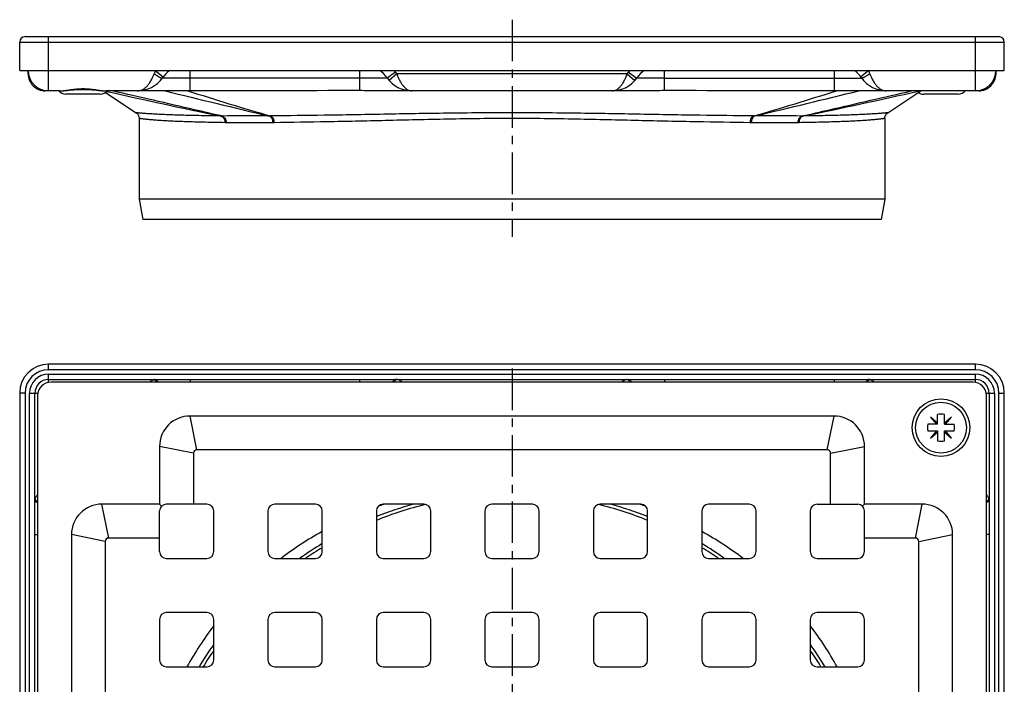
# Model space of a CAD drawing. Units: millimetres. Extents: x 129 to 274, y -48 to 149.
# Drawn here: x 129 to 274, y 51 to 149 of the extents above; entities that cross this region are included whole.
import ezdxf

# ---------------------------------------------------------------- set-up
doc = ezdxf.new("R2010")
doc.units = ezdxf.units.MM
doc.header["$LTSCALE"] = 16.335
doc.linetypes.add('CENTER', pattern=[0.6, 0.375, -0.075, 0.075, -0.075])
doc.layers.get('0').update_dxf_attribs({"linetype": 'CONTINUOUS'})
doc.layers.add('AXES', color=7, linetype='CONTINUOUS')
doc.layers.add('DEFAULT_1', color=7, linetype='CENTER')

msp = doc.modelspace()

# ---------------------------------------------------------------- linework, layer by layer
at = {"color": 7, "linetype": 'Continuous'}
for p, q in [((129.05, 141.09), (129.05, 145.29)), ((129.85, 146.09), (273.5, 146.09)), ((274.3, 141.09), (274.3, 145.29)), ((130.3, 140.59), (130.3, 141.08)), ((273.05, 141.09), (273.05, 140.59)), ((219.78, 139.59), (220.1, 139.98)), ((134.98, 138.09), (132.8, 138.09)), ((152.42, 138.09), (141.8, 138.09)), ((221.49, 138.09), (181.86, 138.09)), ((270.55, 138.09), (250.93, 138.09)), ((146.68, 122.09), (147.21, 119.09)), ((256.68, 122.09), (146.68, 122.09)), ((256.68, 122.09), (256.15, 119.09)), ((256.15, 119.09), (147.21, 119.09)), ((270.05, 97.75), (133.3, 97.75)), ((133.3, 95.5), (270.05, 95.5)), ((269.68, 95.12), (133.68, 95.12)), ((129.05, 93.5), (129.05, -43.25)), ((131.3, -43.25), (131.3, 93.5)), ((131.68, 93.12), (131.68, -42.88)), ((271.68, -42.88), (271.68, 93.12)), ((272.05, 93.5), (272.05, -43.25)), ((274.3, -43.25), (274.3, 93.5)), ((249.18, 90.12), (154.18, 90.12)), ((264.46, 88.91), (264.46, 90.35)), ((265.46, 88.91), (265.46, 90.35)), ((264.46, 88.91), (263.03, 88.91)), ((264.46, 89.08), (263.4, 89.97)), ((263.4, 89.97), (264.29, 88.91)), ((266.52, 89.97), (265.46, 89.08)), ((265.46, 88.91), (266.9, 88.91)), ((265.63, 88.91), (266.52, 89.97)), ((263.03, 87.91), (264.46, 87.91)), ((264.29, 87.91), (263.4, 86.85)), ((263.4, 86.85), (264.46, 87.74)), ((264.46, 87.91), (264.46, 86.47)), ((265.46, 86.47), (265.46, 87.91)), ((265.46, 87.91), (266.9, 87.91)), ((265.46, 87.74), (266.52, 86.85)), ((266.52, 86.85), (265.63, 87.91)), ((149.68, 85.62), (149.68, 77.12)), ((154.68, 84.62), (154.68, 77.12)), ((248.18, 85.12), (155.18, 85.12)), ((248.68, 77.12), (248.68, 84.62)), ((253.68, 77.12), (253.68, 85.62)), ((149.68, 77.12), (141.18, 77.12)), ((149.97, 76.83), (149.68, 77.12)), ((156.68, 77.12), (150.68, 77.12)), ((172.68, 77.12), (166.68, 77.12)), ((188.68, 77.12), (182.68, 77.12)), ((204.68, 77.12), (198.68, 77.12)), ((220.68, 77.12), (214.68, 77.12)), ((236.68, 77.12), (230.68, 77.12)), ((246.68, 77.12), (252.68, 77.12)), ((253.38, 76.83), (253.68, 77.12)), ((262.18, 77.12), (253.68, 77.12)), ((149.68, 70.12), (149.68, 76.12)), ((157.68, 70.12), (157.68, 76.12)), ((165.68, 76.12), (165.68, 70.12)), ((173.68, 70.12), (173.68, 76.12)), ((181.68, 76.12), (181.68, 70.12)), ((189.68, 70.12), (189.68, 76.12)), ((197.68, 76.12), (197.68, 70.12)), ((205.68, 70.12), (205.68, 76.12)), ((213.68, 76.12), (213.68, 70.12)), ((221.68, 70.12), (221.68, 76.12)), ((229.68, 76.12), (229.68, 70.12)), ((237.68, 70.12), (237.68, 76.12)), ((245.68, 76.12), (245.68, 70.12)), ((253.68, 70.12), (253.68, 76.12)), ((136.68, 72.62), (136.68, -22.38)), ((141.68, 71.62), (141.68, -21.38)), ((149.68, 72.12), (142.18, 72.12)), ((261.18, 72.12), (253.68, 72.12)), ((261.68, -21.38), (261.68, 71.62)), ((266.68, -22.38), (266.68, 72.62)), ((150.68, 69.12), (156.68, 69.12)), ((166.68, 69.12), (172.68, 69.12)), ((182.68, 69.12), (188.68, 69.12)), ((198.68, 69.12), (204.68, 69.12)), ((214.68, 69.12), (220.68, 69.12)), ((230.68, 69.12), (236.68, 69.12)), ((246.68, 69.12), (252.68, 69.12)), ((156.68, 61.12), (150.68, 61.12)), ((172.68, 61.12), (166.68, 61.12)), ((188.68, 61.12), (182.68, 61.12)), ((204.68, 61.12), (198.68, 61.12)), ((220.68, 61.12), (214.68, 61.12)), ((236.68, 61.12), (230.68, 61.12)), ((252.68, 61.12), (246.68, 61.12)), ((149.68, 60.12), (149.68, 54.12)), ((157.68, 54.12), (157.68, 60.12)), ((165.68, 60.12), (165.68, 54.12)), ((173.68, 54.12), (173.68, 60.12)), ((181.68, 60.12), (181.68, 54.12)), ((189.68, 54.12), (189.68, 60.12)), ((197.68, 60.12), (197.68, 54.12)), ((205.68, 54.12), (205.68, 60.12)), ((213.68, 60.12), (213.68, 54.12)), ((221.68, 54.12), (221.68, 60.12)), ((229.68, 60.12), (229.68, 54.12)), ((237.68, 54.12), (237.68, 60.12)), ((245.68, 60.12), (245.68, 54.12)), ((253.68, 54.12), (253.68, 60.12)), ((150.68, 53.12), (156.68, 53.12)), ((166.68, 53.12), (172.68, 53.12)), ((182.68, 53.12), (188.68, 53.12)), ((198.68, 53.12), (204.68, 53.12)), ((214.68, 53.12), (220.68, 53.12)), ((230.68, 53.12), (236.68, 53.12)), ((246.68, 53.12), (252.68, 53.12))]:
    msp.add_line(p, q, dxfattribs=at)
at = {"color": 9, "linetype": 'Continuous'}
for p, q in [((129.05, 145.29), (274.3, 145.29)), ((133.3, 138.09), (133.3, 146.09)), ((270.05, 138.09), (270.05, 146.09)), ((149.05, 141.09), (150.24, 140.16)), ((154.18, 138.11), (154.18, 141.09)), ((179.18, 141.09), (179.18, 138.12)), ((224.18, 138.12), (224.18, 141.09)), ((249.18, 141.09), (249.18, 138.11)), ((254.3, 141.09), (253.12, 140.16)), ((154.18, 139.98), (150.1, 139.98)), ((183.25, 139.98), (154.18, 139.98)), ((184.48, 140.85), (183.25, 139.98)), ((184.69, 140.59), (183.57, 139.59)), ((218.67, 140.59), (184.69, 140.59)), ((218.67, 140.59), (219.78, 139.59)), ((218.88, 140.85), (220.1, 139.98)), ((224.18, 139.98), (220.1, 139.98)), ((224.18, 139.98), (253.25, 139.98)), ((261.79, 138.09), (261.64, 138.05)), ((133.3, 96.95), (133.3, 97.75)), ((270.05, 96.95), (270.05, 97.75)), ((270.05, 96.95), (133.3, 96.95)), ((133.3, 95.09), (133.3, 96.3)), ((133.3, 96.3), (270.05, 96.3)), ((270.05, 95.09), (270.05, 96.3)), ((154.18, 95.5), (154.18, 95.12)), ((179.18, 95.5), (179.18, 95.12)), ((224.18, 95.5), (224.18, 95.12)), ((249.18, 95.5), (249.18, 95.12)), ((129.85, 93.5), (129.05, 93.5)), ((129.85, 93.5), (129.85, -43.25)), ((130.5, -43.25), (130.5, 93.5)), ((130.5, 93.5), (131.71, 93.5)), ((271.64, 93.5), (272.85, 93.5)), ((272.85, 93.5), (272.85, -43.25)), ((273.5, 93.5), (274.3, 93.5)), ((273.5, -43.25), (273.5, 93.5)), ((155.18, 85.12), (154.18, 90.12)), ((248.18, 85.12), (249.18, 90.12)), ((154.68, 84.62), (149.68, 85.62)), ((248.68, 84.62), (253.68, 85.62)), ((142.18, 72.12), (141.18, 77.12)), ((261.18, 72.12), (262.18, 77.12)), ((131.3, 72.62), (131.68, 72.62)), ((141.68, 71.62), (136.68, 72.62)), ((261.68, 71.62), (266.68, 72.62)), ((272.05, 72.62), (271.68, 72.62))]:
    msp.add_line(p, q, dxfattribs=at)
at = {"color": 7, "linetype": 'Continuous'}
msp.add_lwpolyline([(134.98, 138.09), (135.06, 138.09), (135.3, 138.09), (135.55, 138.11), (135.82, 138.13), (136.11, 138.16), (136.4, 138.19), (136.71, 138.22), (137.03, 138.25), (137.36, 138.27), (137.69, 138.29), (138.04, 138.3), (138.38, 138.31), (138.72, 138.3), (139.06, 138.29), (139.4, 138.27), (139.73, 138.25), (140.05, 138.22), (140.36, 138.19), (140.66, 138.16), (140.94, 138.13), (141.21, 138.11), (141.47, 138.09), (141.71, 138.09), (141.8, 138.09)], dxfattribs=at)
msp.add_circle((264.96, 88.41), 4.25, dxfattribs=at)
for centre, radius, start, end in [((129.85, 145.29), 0.8, 90, 180), ((273.5, 145.29), 0.8, 0, 90), ((133.3, 141.09), 3, 180, 270), ((154.18, 137.09), 5, 126.8619, 144.6235), ((179.18, 137.09), 5, 35.3765, 53.1433), ((224.18, 137.09), 5, 126.8602, 144.6235), ((249.18, 137.09), 5, 35.3765, 53.1484), ((270.05, 141.09), 3, 270, 360), ((132.8, 140.59), 2.5, 179.9993, 270), ((146.43, 142.59), 4.5, 270, 324.6234), ((186.92, 142.59), 4.5, 215.3765, 270), ((216.43, 142.59), 4.5, 270, 324.6235), ((256.92, 142.59), 4.5, 215.3766, 270), ((270.55, 140.59), 2.5, 270, 0.0007), ((154.18, 97.26), 40.85, 90.0091, 90.498), ((249.17, 97.26), 40.85, 89.502, 89.9909), ((133.3, 93.5), 4.25, 90, 180), ((270.05, 93.5), 4.25, 0, 90), ((133.3, 93.5), 2, 90, 180), ((133.68, 93.12), 2, 90, 180), ((269.68, 93.12), 2, 0, 90), ((270.05, 93.5), 2, 0, 90), ((154.18, 85.62), 4.5, 90, 180), ((249.18, 85.62), 4.5, 0, 90), ((264.96, 88.41), 2, 75.5225, 104.4775), ((264.96, 88.41), 2, 165.5225, 194.4775), ((264.96, 88.41), 2, 345.5225, 14.4775), ((264.96, 88.41), 2, 255.5225, 284.4775), ((155.18, 84.62), 0.5, 90, 180), ((248.18, 84.62), 0.5, 0, 90), ((141.18, 72.62), 4.5, 90, 180), ((150.68, 76.12), 1, 90, 180), ((156.68, 76.12), 1, 0, 90), ((166.68, 76.12), 1, 90, 180), ((172.68, 76.12), 1, 0, 90), ((201.68, 25.12), 53.49, 103.7385, 111.9609), ((182.68, 76.12), 1, 90, 180), ((188.68, 76.12), 1, 0, 90), ((198.68, 76.12), 1, 90, 180), ((204.68, 76.12), 1, 0, 90), ((214.68, 76.12), 1, 90, 180), ((201.68, 25.12), 53.49, 68.0391, 76.2615), ((220.68, 76.12), 1, 0, 90), ((230.68, 76.12), 1, 90, 180), ((236.68, 76.12), 1, 0, 90), ((246.68, 76.12), 1, 90, 180), ((252.68, 76.12), 1, 0, 90), ((262.18, 72.62), 4.5, 0, 90), ((142.18, 71.62), 0.5, 90, 180), ((261.18, 71.62), 0.5, 0, 90), ((150.68, 70.12), 1, 180, 270), ((156.68, 70.12), 1, 270, 360), ((166.68, 70.12), 1, 180, 270), ((201.68, 25.12), 53.49, 121.5694, 124.6394), ((172.68, 70.12), 1, 270, 360), ((182.68, 70.12), 1, 180, 270), ((188.68, 70.12), 1, 270, 360), ((198.68, 70.12), 1, 180, 270), ((204.68, 70.12), 1, 270, 360), ((214.68, 70.12), 1, 180, 270), ((220.68, 70.12), 1, 270, 360), ((201.68, 25.12), 53.49, 55.3606, 58.4306), ((230.68, 70.12), 1, 180, 270), ((236.68, 70.12), 1, 270, 360), ((246.68, 70.12), 1, 180, 270), ((252.68, 70.12), 1, 270, 360), ((150.68, 60.12), 1, 90, 180), ((156.68, 60.12), 1, 0, 90), ((166.68, 60.12), 1, 90, 180), ((172.68, 60.12), 1, 0, 90), ((182.68, 60.12), 1, 90, 180), ((188.68, 60.12), 1, 0, 90), ((198.68, 60.12), 1, 90, 180), ((204.68, 60.12), 1, 0, 90), ((214.68, 60.12), 1, 90, 180), ((220.68, 60.12), 1, 0, 90), ((230.68, 60.12), 1, 90, 180), ((236.68, 60.12), 1, 0, 90), ((246.68, 60.12), 1, 90, 180), ((252.68, 60.12), 1, 0, 90), ((201.68, 25.12), 53.49, 145.3523, 148.4285), ((201.68, 25.12), 53.49, 31.5715, 34.6477), ((150.68, 54.12), 1, 180, 270), ((156.68, 54.12), 1, 270, 360), ((166.68, 54.12), 1, 180, 270), ((172.68, 54.12), 1, 270, 360), ((182.68, 54.12), 1, 180, 270), ((188.68, 54.12), 1, 270, 360), ((198.68, 54.12), 1, 180, 270), ((204.68, 54.12), 1, 270, 360), ((214.68, 54.12), 1, 180, 270), ((220.68, 54.12), 1, 270, 360), ((230.68, 54.12), 1, 180, 270), ((236.68, 54.12), 1, 270, 360), ((246.68, 54.12), 1, 180, 270), ((252.68, 54.12), 1, 270, 360)]:
    msp.add_arc(centre, radius, start, end, dxfattribs=at)
at = {"color": 9, "linetype": 'Continuous'}
for centre, radius, start, end in [((164.24, 135.16), 16.3, 158.6867, 160.4634), ((179.18, 137.09), 6.5, 35.3765, 37.9793), ((224.18, 137.09), 6.5, 142.0207, 144.6235), ((239.23, 135.2), 16.18, 19.53, 21.3199), ((130.81, 140.85), 0.505, 180.0208, 187.4045), ((155.23, 149.78), 11.16, 235.301, 236.5471), ((154.7, 148.99), 10.2, 236.5569, 237.287), ((186.92, 142.59), 3, 215.3765, 221.8096), ((216.43, 142.59), 3, 318.1904, 324.6235), ((248.65, 148.99), 10.2, 302.7127, 303.4429), ((248.13, 149.78), 11.16, 303.4526, 304.6987), ((272.55, 140.85), 0.505, 352.5955, 359.9792), ((313.78, 892.54), 773.86, 257.1659, 258.43992), ((275.46, 514.17), 395.24, 252.0775, 253.9273), ((127.88, 514.21), 395.29, 286.0728, 287.9224), ((89.66, 892.14), 773.45, 281.55979, 282.84722), ((133.3, 93.5), 3.45, 90, 180), ((133.3, 93.5), 2.8, 90, 180), ((270.05, 93.5), 3.45, 0, 90), ((270.05, 93.5), 2.8, 0, 90)]:
    msp.add_arc(centre, radius, start, end, dxfattribs=at)
for points, knots in [([(130.3, 140.59), (130.3, 140.55), (130.31, 140.5), (130.32, 140.45), (130.32, 140.44)], [0, 0, 0, 0, 0.748074, 1, 1, 1, 1]), ([(130.31, 140.78), (130.31, 140.76), (130.32, 140.73), (130.32, 140.7), (130.33, 140.69)], [0, 0, 0, 0, 0.747152, 1, 1, 1, 1]), ([(130.32, 140.44), (130.32, 140.41), (130.35, 140.31), (130.4, 140.21), (130.45, 140.15)], [0, 0, 0, 0, 0.242446, 1, 1, 1, 1]), ([(146.43, 138.09), (146.55, 138.09), (146.79, 138.11), (147.15, 138.24), (147.49, 138.46), (147.82, 138.75), (148.13, 139.12), (148.52, 139.73), (148.75, 140.25), (148.88, 140.61)], [0, 0, 0, 0, 0.095519, 0.195101, 0.302235, 0.41948, 0.548298, 0.688979, 1, 1, 1, 1]), ([(149.19, 140.4), (149.3, 140.33), (149.46, 140.23), (149.67, 140.12), (149.8, 140.05), (149.91, 140), (149.99, 139.98), (150.04, 139.97), (150.07, 139.96), (150.09, 139.97), (150.1, 139.98)], [0, 0, 0, 0, 0.392217, 0.560035, 0.703818, 0.820577, 0.908218, 0.940942, 0.966507, 1, 1, 1, 1]), ([(184.69, 140.59), (184.75, 140.41), (184.88, 140.07), (185.12, 139.58), (185.38, 139.14), (185.66, 138.77), (185.95, 138.47), (186.27, 138.25), (186.59, 138.12), (186.81, 138.09), (186.92, 138.09)], [0, 0, 0, 0, 0.158821, 0.312001, 0.455445, 0.586716, 0.705073, 0.811417, 0.908333, 1, 1, 1, 1]), ([(216.43, 138.09), (216.54, 138.09), (216.76, 138.12), (217.09, 138.25), (217.4, 138.47), (217.7, 138.77), (217.98, 139.14), (218.24, 139.58), (218.47, 140.07), (218.6, 140.41), (218.67, 140.59)], [0, 0, 0, 0, 0.091667, 0.188583, 0.294927, 0.413284, 0.544555, 0.687998, 0.841179, 1, 1, 1, 1]), ([(254.17, 140.4), (254.05, 140.33), (253.89, 140.23), (253.68, 140.12), (253.55, 140.05), (253.44, 140), (253.36, 139.98), (253.31, 139.97), (253.28, 139.96), (253.26, 139.97), (253.25, 139.98)], [0, 0, 0, 0, 0.392217, 0.560034, 0.703818, 0.820577, 0.908218, 0.940943, 0.966508, 1, 1, 1, 1]), ([(254.48, 140.61), (254.61, 140.25), (254.83, 139.73), (255.22, 139.12), (255.53, 138.75), (255.86, 138.46), (256.21, 138.24), (256.56, 138.11), (256.8, 138.09), (256.92, 138.09)], [0, 0, 0, 0, 0.311021, 0.451702, 0.58052, 0.697765, 0.804899, 0.904481, 1, 1, 1, 1]), ([(273.03, 140.44), (273.03, 140.41), (273, 140.31), (272.95, 140.21), (272.9, 140.15)], [0, 0, 0, 0, 0.242427, 1, 1, 1, 1]), ([(273.05, 140.78), (273.04, 140.76), (273.04, 140.73), (273.03, 140.7), (273.03, 140.69)], [0, 0, 0, 0, 0.747127, 1, 1, 1, 1]), ([(273.05, 140.59), (273.05, 140.55), (273.05, 140.5), (273.04, 140.45), (273.03, 140.44)], [0, 0, 0, 0, 0.748074, 1, 1, 1, 1]), ([(132.8, 138.09), (132.73, 138.09), (132.57, 138.11), (132.43, 138.19), (132.37, 138.23)], [0, 0, 0, 0, 0.482639, 1, 1, 1, 1]), ([(134.98, 138.09), (135.1, 138.09), (135.34, 138.1), (135.72, 138.14), (136.12, 138.21), (136.7, 138.29), (137.46, 138.39), (138.39, 138.43), (139.32, 138.39), (140.08, 138.29), (140.66, 138.21), (141.06, 138.14), (141.44, 138.1), (141.68, 138.09), (141.8, 138.09)], [0, 0, 0, 0, 0.051194, 0.106934, 0.166634, 0.229614, 0.36245, 0.499934, 0.63743, 0.770296, 0.833298, 0.89302, 0.948799, 1, 1, 1, 1]), ([(270.99, 138.23), (270.92, 138.19), (270.78, 138.11), (270.63, 138.09), (270.55, 138.09)], [0, 0, 0, 0, 0.517538, 1, 1, 1, 1]), ([(148.88, 95.47), (148.83, 95.46), (148.73, 95.42), (148.52, 95.31), (148.37, 95.2), (148.26, 95.13)], [0, 0, 0, 0, 0.206355, 0.443518, 1, 1, 1, 1]), ([(149.05, 95.5), (149.04, 95.5), (148.98, 95.5), (148.92, 95.49), (148.88, 95.47)], [0, 0, 0, 0, 0.25461, 1, 1, 1, 1]), ([(148.88, 95.47), (148.89, 95.47), (148.95, 95.46), (149, 95.44), (149.03, 95.42)], [0, 0, 0, 0, 0.243562, 1, 1, 1, 1]), ([(149.03, 95.42), (149.09, 95.39), (149.18, 95.3), (149.24, 95.19), (149.26, 95.12)], [0, 0, 0, 0, 0.484388, 1, 1, 1, 1]), ([(149.05, 95.5), (149.1, 95.5), (149.19, 95.48), (149.3, 95.4), (149.39, 95.28), (149.42, 95.18), (149.43, 95.12)], [0, 0, 0, 0, 0.226274, 0.465586, 0.724211, 1, 1, 1, 1]), ([(184.48, 95.5), (184.43, 95.5), (184.34, 95.48), (184.22, 95.4), (184.13, 95.28), (184.09, 95.18), (184.08, 95.12)], [0, 0, 0, 0, 0.229784, 0.47058, 0.727924, 1, 1, 1, 1]), ([(184.5, 95.43), (184.45, 95.4), (184.38, 95.3), (184.34, 95.19), (184.33, 95.12)], [0, 0, 0, 0, 0.47501, 1, 1, 1, 1]), ([(184.69, 95.5), (184.65, 95.5), (184.59, 95.49), (184.53, 95.45), (184.5, 95.43)], [0, 0, 0, 0, 0.487703, 1, 1, 1, 1]), ([(185.54, 95.13), (185.46, 95.18), (185.31, 95.27), (185.09, 95.39), (184.89, 95.48), (184.75, 95.5), (184.69, 95.5)], [0, 0, 0, 0, 0.295954, 0.563467, 0.798297, 1, 1, 1, 1]), ([(218.67, 95.5), (218.6, 95.5), (218.47, 95.48), (218.26, 95.39), (218.04, 95.27), (217.89, 95.18), (217.82, 95.13)], [0, 0, 0, 0, 0.201703, 0.436533, 0.704046, 1, 1, 1, 1]), ([(218.67, 95.5), (218.7, 95.5), (218.77, 95.49), (218.83, 95.45), (218.85, 95.43)], [0, 0, 0, 0, 0.487704, 1, 1, 1, 1]), ([(218.85, 95.43), (218.9, 95.4), (218.98, 95.3), (219.02, 95.19), (219.03, 95.12)], [0, 0, 0, 0, 0.47501, 1, 1, 1, 1]), ([(218.88, 95.5), (218.92, 95.5), (219.01, 95.48), (219.13, 95.4), (219.23, 95.28), (219.26, 95.18), (219.27, 95.12)], [0, 0, 0, 0, 0.229784, 0.47058, 0.727924, 1, 1, 1, 1]), ([(254.3, 95.5), (254.26, 95.5), (254.17, 95.48), (254.05, 95.4), (253.96, 95.28), (253.93, 95.18), (253.92, 95.12)], [0, 0, 0, 0, 0.226274, 0.465587, 0.724211, 1, 1, 1, 1]), ([(254.32, 95.42), (254.27, 95.39), (254.17, 95.3), (254.12, 95.19), (254.1, 95.12)], [0, 0, 0, 0, 0.484387, 1, 1, 1, 1]), ([(254.48, 95.47), (254.46, 95.48), (254.4, 95.49), (254.34, 95.5), (254.3, 95.5)], [0, 0, 0, 0, 0.24713, 1, 1, 1, 1]), ([(254.48, 95.47), (254.46, 95.47), (254.41, 95.46), (254.35, 95.44), (254.32, 95.42)], [0, 0, 0, 0, 0.243561, 1, 1, 1, 1]), ([(255.09, 95.13), (254.98, 95.2), (254.83, 95.31), (254.62, 95.42), (254.52, 95.46), (254.48, 95.47)], [0, 0, 0, 0, 0.556482, 0.793645, 1, 1, 1, 1]), ([(131.68, 78.54), (131.6, 78.43), (131.49, 78.28), (131.38, 78.07), (131.34, 77.97), (131.33, 77.92)], [0, 0, 0, 0, 0.556482, 0.793645, 1, 1, 1, 1]), ([(272.03, 77.92), (272.01, 77.97), (271.97, 78.07), (271.86, 78.28), (271.75, 78.43), (271.68, 78.54)], [0, 0, 0, 0, 0.206355, 0.443518, 1, 1, 1, 1]), ([(131.33, 77.92), (131.32, 77.91), (131.31, 77.85), (131.3, 77.79), (131.3, 77.75)], [0, 0, 0, 0, 0.24713, 1, 1, 1, 1]), ([(131.3, 77.75), (131.3, 77.7), (131.32, 77.61), (131.4, 77.5), (131.53, 77.41), (131.62, 77.38), (131.68, 77.37)], [0, 0, 0, 0, 0.226274, 0.465587, 0.724211, 1, 1, 1, 1]), ([(131.33, 77.92), (131.33, 77.91), (131.34, 77.86), (131.36, 77.8), (131.38, 77.77)], [0, 0, 0, 0, 0.243561, 1, 1, 1, 1]), ([(131.38, 77.77), (131.41, 77.72), (131.5, 77.62), (131.62, 77.57), (131.68, 77.55)], [0, 0, 0, 0, 0.484387, 1, 1, 1, 1]), ([(271.97, 77.77), (271.94, 77.72), (271.85, 77.62), (271.74, 77.57), (271.68, 77.55)], [0, 0, 0, 0, 0.484388, 1, 1, 1, 1]), ([(272.05, 77.75), (272.05, 77.7), (272.03, 77.61), (271.95, 77.5), (271.83, 77.41), (271.73, 77.38), (271.68, 77.37)], [0, 0, 0, 0, 0.226274, 0.465586, 0.724211, 1, 1, 1, 1]), ([(272.03, 77.92), (272.02, 77.91), (272.02, 77.86), (271.99, 77.8), (271.97, 77.77)], [0, 0, 0, 0, 0.243562, 1, 1, 1, 1]), ([(272.05, 77.75), (272.05, 77.76), (272.05, 77.82), (272.04, 77.88), (272.03, 77.92)], [0, 0, 0, 0, 0.25461, 1, 1, 1, 1])]:
    msp.add_open_spline(points, degree=3, knots=knots, dxfattribs=at)
at = {"color": 7, "linetype": 'Continuous'}
for points, knots in [([(153.83, 138.11), (153.59, 138.11), (153.12, 138.09), (152.65, 138.09), (152.42, 138.09)], [0, 0, 0, 0, 0.503931, 1, 1, 1, 1]), ([(181.86, 138.09), (181.41, 138.09), (180.52, 138.1), (179.62, 138.12), (179.18, 138.12)], [0, 0, 0, 0, 0.500005, 1, 1, 1, 1]), ([(224.18, 138.12), (223.73, 138.12), (222.83, 138.1), (221.94, 138.09), (221.49, 138.09)], [0, 0, 0, 0, 0.499991, 1, 1, 1, 1]), ([(250.93, 138.09), (250.7, 138.09), (250.23, 138.09), (249.76, 138.11), (249.52, 138.11)], [0, 0, 0, 0, 0.49607, 1, 1, 1, 1])]:
    msp.add_open_spline(points, degree=3, knots=knots, dxfattribs=at)
for points in [[(179.18, 138.12), (170.84, 138.11), (162.51, 138.11), (154.18, 138.11)], [(249.18, 138.11), (240.84, 138.11), (232.51, 138.11), (224.18, 138.12)]]:
    msp.add_open_spline(points, degree=3, dxfattribs=at)
at = {"layer": 'AXES', "color": 7, "linetype": 'CENTER'}
msp.add_line((201.68, 148.58), (201.68, 116.57), dxfattribs=at)
at = {"layer": 'AXES', "color": 7, "linetype": 'Continuous'}
for p, q in [((129.05, 141.09), (274.3, 141.09)), ((257.12, 134.85), (261.98, 138.09)), ((140.94, 137.59), (135.84, 137.59)), ((141.72, 137.86), (146.23, 134.85)), ((267.51, 137.59), (262.41, 137.59)), ((146.68, 134.01), (146.68, 122.09)), ((256.68, 134.01), (256.68, 122.09))]:
    msp.add_line(p, q, dxfattribs=at)
at = {"layer": 'AXES', "color": 9, "linetype": 'Continuous'}
for p, q in [((159.5, 133.39), (159.34, 133.39)), ((166.37, 133.39), (159.5, 133.39)), ((166.57, 133.39), (166.37, 133.39)), ((236.98, 133.39), (236.78, 133.39)), ((243.85, 133.39), (236.98, 133.39)), ((244.02, 133.39), (243.85, 133.39)), ((157.54, 76.63), (157.22, 76.96)), ((245.81, 76.63), (246.13, 76.96)), ((150.17, 69.26), (149.84, 69.58)), ((253.18, 69.26), (253.51, 69.58))]:
    msp.add_line(p, q, dxfattribs=at)
at = {"layer": 'AXES', "color": 7, "linetype": 'Continuous'}
for points in [[(146.23, 134.85), (146.29, 134.8), (146.36, 134.75), (146.42, 134.69), (146.47, 134.62), (146.52, 134.55), (146.56, 134.47), (146.6, 134.4), (146.63, 134.32), (146.65, 134.23), (146.67, 134.15), (146.68, 134.06), (146.68, 134.01)], [(256.68, 134.01), (256.68, 134.06), (256.69, 134.15), (256.7, 134.23), (256.72, 134.32), (256.75, 134.4), (256.79, 134.47), (256.83, 134.55), (256.88, 134.62), (256.94, 134.69), (257, 134.75), (257.06, 134.8), (257.12, 134.85)]]:
    msp.add_lwpolyline(points, dxfattribs=at)
msp.add_circle((264.96, 88.41), 3.75, dxfattribs=at)
for centre, radius, start, end in [((135.84, 138.84), 1.25, 216.8983, 270), ((140.94, 138.84), 1.25, 270, 323.1017), ((267.51, 138.84), 1.25, 270, 323.1017), ((262.41, 138.84), 1.25, 231.5678, 270), ((201.68, 25.12), 54, 105.6269, 111.7417), ((201.68, 25.12), 54, 68.2583, 74.3731), ((201.68, 25.12), 54, 121.2349, 125.4212), ((201.68, 25.12), 54, 54.5788, 58.7651), ((201.68, 25.12), 54, 144.5865, 148.7701), ((201.68, 25.12), 54, 31.2298, 35.4136)]:
    msp.add_arc(centre, radius, start, end, dxfattribs=at)
at = {"layer": 'AXES', "color": 9, "linetype": 'Continuous'}
for centre, radius, start, end in [((1173.77, 4338.3), 4323.07, 256.30804, 256.51727), ((-770.4, 4338.23), 4322.99, 283.48273, 283.69196), ((158.83, 143.42), 9.05, 269.1537, 270.1618), ((162.35, -1830.59), 1964.97, 89.89824, 90.10176), ((165.87, 147.58), 13.2, 269.8672, 270.7004), ((237.48, 147.58), 13.2, 269.2996, 270.1328), ((241, -1664.98), 1799.36, 89.88887, 90.11113), ((244.52, 143.42), 9.05, 269.8382, 270.8463), ((199.59, 26.45), 53.36, 108.4623, 109.3219), ((199.63, 26.35), 53.47, 108.2336, 108.4625), ((203.72, 26.35), 53.47, 71.5375, 71.7664), ((203.76, 26.45), 53.36, 70.6781, 71.5377), ((199.62, 26.66), 53.18, 119.2067, 127.0124), ((203.81, 26.78), 53.04, 52.9772, 60.8037), ((200.02, 27.26), 53.03, 142.9773, 150.8056), ((203.22, 27.18), 53.18, 29.2042, 37.0144)]:
    msp.add_arc(centre, radius, start, end, dxfattribs=at)
for points, knots in [([(158.86, 134.38), (157.52, 134.68), (152.15, 135.92), (146.77, 137.16), (142.74, 138.09)], [0, 0, 0, 0, 0.249257, 1, 1, 1, 1]), ([(244.49, 134.38), (245.83, 134.68), (251.21, 135.92), (256.58, 137.16), (260.61, 138.09)], [0, 0, 0, 0, 0.249258, 1, 1, 1, 1]), ([(158.7, 134.38), (157.74, 134.39), (156.34, 134.41), (154.53, 134.45), (153.31, 134.48), (152.18, 134.51), (151.15, 134.55), (150.21, 134.59), (149.38, 134.63), (148.64, 134.67), (148.01, 134.71), (147.54, 134.74), (147.21, 134.76), (147.01, 134.78), (146.83, 134.8), (146.67, 134.81), (146.54, 134.82), (146.44, 134.83), (146.38, 134.83), (146.34, 134.84), (146.31, 134.84), (146.28, 134.84), (146.26, 134.84), (146.25, 134.85), (146.24, 134.85), (146.23, 134.85), (146.23, 134.85), (146.23, 134.85), (146.23, 134.85)], [0, 0, 0, 0, 0.23127, 0.336474, 0.434415, 0.524899, 0.607739, 0.682775, 0.749884, 0.808987, 0.860055, 0.903098, 0.921622, 0.938157, 0.952712, 0.965298, 0.975926, 0.984607, 0.988219, 0.991348, 0.993994, 0.996157, 0.997839, 0.99904, 0.99946, 0.99976, 0.99994, 1, 1, 1, 1]), ([(159.34, 133.39), (158.38, 133.41), (156.98, 133.43), (155.18, 133.48), (153.95, 133.51), (152.82, 133.55), (151.77, 133.59), (150.82, 133.64), (149.97, 133.69), (149.21, 133.75), (148.64, 133.79), (148.23, 133.83), (147.97, 133.86), (147.72, 133.88), (147.51, 133.91), (147.31, 133.93), (147.15, 133.95), (147.01, 133.97), (146.9, 133.98), (146.84, 133.99), (146.79, 134), (146.76, 134), (146.73, 134.01), (146.71, 134.01), (146.7, 134.01), (146.69, 134.01), (146.68, 134.01), (146.68, 134.01), (146.68, 134.02), (146.68, 134.01), (146.68, 134.01)], [0, 0, 0, 0, 0.226818, 0.330323, 0.426956, 0.516553, 0.598948, 0.673992, 0.741553, 0.801509, 0.853749, 0.876943, 0.89817, 0.917419, 0.934678, 0.949937, 0.963185, 0.974414, 0.983614, 0.987451, 0.990778, 0.993594, 0.995899, 0.997693, 0.998397, 0.998974, 0.999423, 0.999743, 0.999936, 1, 1, 1, 1]), ([(158.7, 134.38), (158.79, 134.36), (158.97, 134.27), (159.18, 134.04), (159.31, 133.73), (159.34, 133.51), (159.34, 133.39)], [0, 0, 0, 0, 0.221207, 0.462176, 0.7244, 1, 1, 1, 1]), ([(158.86, 134.38), (158.95, 134.36), (159.13, 134.27), (159.34, 134.04), (159.47, 133.73), (159.5, 133.51), (159.5, 133.39)], [0, 0, 0, 0, 0.220845, 0.461969, 0.724441, 1, 1, 1, 1]), ([(165.84, 134.38), (165.92, 134.36), (166.03, 134.29), (166.15, 134.16), (166.26, 133.99), (166.35, 133.73), (166.37, 133.51), (166.37, 133.39)], [0, 0, 0, 0, 0.20236, 0.316341, 0.439547, 0.709703, 1, 1, 1, 1]), ([(237.32, 134.38), (234.67, 134.41), (230.59, 134.46), (225.01, 134.55), (218.98, 134.66), (211.18, 134.8), (201.68, 134.87), (192.17, 134.8), (184.37, 134.66), (178.34, 134.55), (172.76, 134.46), (168.68, 134.41), (166.03, 134.38)], [0, 0, 0, 0, 0.111479, 0.171818, 0.234608, 0.365478, 0.5, 0.634522, 0.765392, 0.828182, 0.888521, 1, 1, 1, 1]), ([(166.03, 134.38), (166.11, 134.36), (166.22, 134.29), (166.34, 134.16), (166.45, 133.99), (166.54, 133.73), (166.57, 133.51), (166.57, 133.39)], [0, 0, 0, 0, 0.202016, 0.316068, 0.439413, 0.709815, 1, 1, 1, 1]), ([(236.78, 133.39), (234.18, 133.42), (230.16, 133.49), (224.68, 133.6), (220.29, 133.7), (215.76, 133.81), (211.12, 133.91), (206.42, 133.99), (201.68, 134.02), (196.93, 133.99), (192.23, 133.91), (187.59, 133.81), (183.06, 133.7), (178.67, 133.6), (173.19, 133.49), (169.18, 133.42), (166.57, 133.39)], [0, 0, 0, 0, 0.111314, 0.171548, 0.23424, 0.298921, 0.365106, 0.4323, 0.5, 0.5677, 0.634894, 0.701079, 0.76576, 0.828452, 0.888686, 1, 1, 1, 1]), ([(237.32, 134.38), (237.24, 134.36), (237.13, 134.29), (237.01, 134.16), (236.9, 133.99), (236.81, 133.73), (236.78, 133.51), (236.78, 133.39)], [0, 0, 0, 0, 0.202016, 0.316068, 0.439412, 0.709815, 1, 1, 1, 1]), ([(237.51, 134.38), (237.44, 134.36), (237.32, 134.29), (237.2, 134.16), (237.1, 133.99), (237, 133.73), (236.98, 133.51), (236.98, 133.39)], [0, 0, 0, 0, 0.20236, 0.316341, 0.439547, 0.709703, 1, 1, 1, 1]), ([(244.49, 134.38), (244.4, 134.36), (244.22, 134.27), (244.01, 134.04), (243.88, 133.73), (243.85, 133.51), (243.85, 133.39)], [0, 0, 0, 0, 0.220845, 0.461969, 0.724441, 1, 1, 1, 1]), ([(244.65, 134.38), (244.56, 134.36), (244.38, 134.27), (244.18, 134.04), (244.04, 133.73), (244.02, 133.51), (244.02, 133.39)], [0, 0, 0, 0, 0.221207, 0.462176, 0.7244, 1, 1, 1, 1]), ([(256.68, 134.01), (256.68, 134.01), (256.67, 134.02), (256.67, 134.01), (256.67, 134.01), (256.66, 134.01), (256.66, 134.01), (256.64, 134.01), (256.62, 134.01), (256.59, 134), (256.56, 134), (256.52, 133.99), (256.45, 133.98), (256.35, 133.97), (256.21, 133.95), (256.04, 133.93), (255.85, 133.91), (255.63, 133.88), (255.39, 133.86), (255.12, 133.83), (254.71, 133.79), (254.14, 133.75), (253.38, 133.69), (252.53, 133.64), (251.58, 133.59), (250.53, 133.55), (249.4, 133.51), (248.18, 133.48), (246.37, 133.43), (244.97, 133.41), (244.02, 133.39)], [0, 0, 0, 0, 0.000064, 0.000257, 0.000577, 0.001026, 0.001603, 0.002307, 0.004101, 0.006406, 0.009222, 0.012549, 0.016386, 0.025586, 0.036815, 0.050063, 0.065322, 0.082581, 0.10183, 0.123057, 0.146251, 0.198491, 0.258447, 0.326008, 0.401052, 0.483447, 0.573044, 0.669677, 0.773182, 1, 1, 1, 1]), ([(257.12, 134.85), (257.12, 134.85), (257.12, 134.85), (257.12, 134.85), (257.11, 134.85), (257.11, 134.85), (257.09, 134.84), (257.07, 134.84), (257.05, 134.84), (257.01, 134.84), (256.97, 134.83), (256.91, 134.83), (256.81, 134.82), (256.68, 134.81), (256.53, 134.8), (256.34, 134.78), (256.14, 134.76), (255.81, 134.74), (255.35, 134.71), (254.71, 134.67), (253.97, 134.63), (253.14, 134.59), (252.2, 134.55), (251.17, 134.51), (250.04, 134.48), (248.82, 134.45), (247.01, 134.41), (245.62, 134.39), (244.65, 134.38)], [0, 0, 0, 0, 0.00006, 0.00024, 0.00054, 0.00096, 0.002161, 0.003843, 0.006006, 0.008652, 0.011781, 0.015393, 0.024074, 0.034702, 0.047289, 0.061844, 0.078379, 0.096903, 0.139947, 0.191016, 0.25012, 0.31723, 0.392267, 0.475107, 0.565593, 0.663534, 0.768734, 1, 1, 1, 1])]:
    msp.add_open_spline(points, degree=3, knots=knots, dxfattribs=at)
at = {"layer": 'DEFAULT_1', "color": 7, "linetype": 'CENTER'}
msp.add_line((201.68, 97.12), (201.68, -46.88), dxfattribs=at)

doc.saveas('drawing.dxf')
